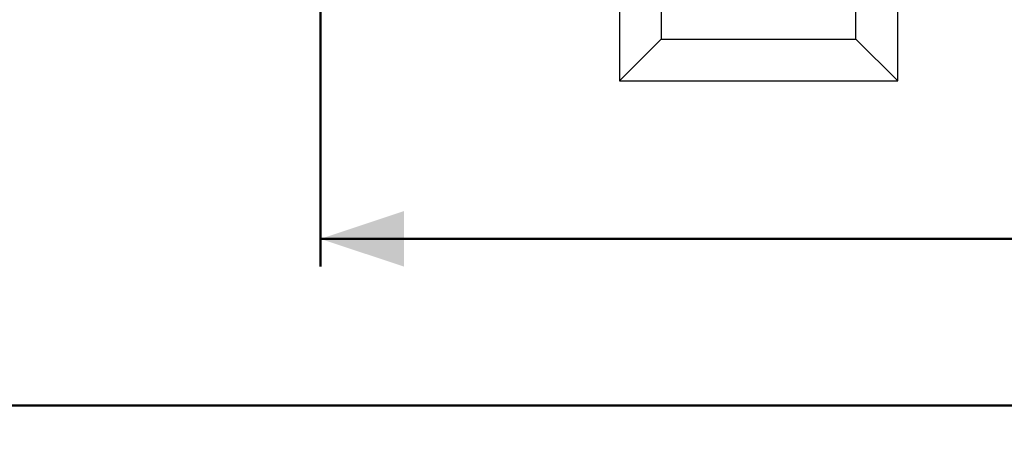
# Model space of a CAD drawing. Units: millimetres. Extents: x -0.4 to 59.7, y 0 to 42.1.
# Drawn here: x 42 to 45.5, y 26.8 to 28.3 of the extents above; entities that cross this region are included whole.
import ezdxf

# ---------------------------------------------------------------- set-up
doc = ezdxf.new("R2010")
doc.units = ezdxf.units.MM
doc.layers.add('LE_NORM', color=179, linetype='Continuous', lineweight=50)
doc.styles.add('SLDTEXTSTYLE0', font='TXT', dxfattribs={"width": 0.605})
doc.dimstyles.new('SLDDIMSTYLE0', dxfattribs={"dimtxt": 0.35, "dimasz": 0.3, "dimexe": 0, "dimexo": 0.0625, "dimgap": 0.0875, "dimtad": 1, "dimdec": 0, "dimlfac": 50, "dimrnd": 1e-09, "dimzin": 12, "dimdsep": 46, "dimtxsty": 'SLDTEXTSTYLE0', "dimsah": 1, "dimcen": 0.09, "dimadec": 0, "dimazin": 3, "dimtfac": 1, "dimtdec": 0, "dimtofl": 0, "dimtmove": 0, "dimatfit": 3, "dimfxl": 0, "dimfrac": 2, "dimtolj": 1, "dimtzin": 12, "dimarcsym": 0})

# ---------------------------------------------------------------- blocks, each defined once
blk = doc.blocks.new('_D_5')
at = {"layer": 'LE_NORM'}
for p, q in [((10.0264, 30.6006), (10.0264, 26.8122)), ((50.64, 30.6006), (50.64, 26.8122)), ((10.0264, 26.9112), (50.64, 26.9112))]:
    blk.add_line(p, q, dxfattribs=at)
for points in [[(10.0264, 26.9112), (10.3264, 26.8112), (10.3264, 27.0112)], [(50.64, 26.9112), (50.34, 27.0112), (50.34, 26.8112)]]:
    blk.add_solid(points, dxfattribs=at)
at = {"layer": 'LE_NORM', "insert": (29.8947, 27.3624), "char_height": 0.35, "attachment_point": 1, "style": 'SLDTEXTSTYLE0'}
blk.add_mtext('3521', dxfattribs=at)
blk = doc.blocks.new('_D_7')
at = {"layer": 'LE_NORM'}
for p, q in [((50.64, 30.6006), (50.64, 27.4122)), ((43.0426, 28.6006), (43.0426, 27.4122)), ((43.0426, 27.5112), (50.64, 27.5112))]:
    blk.add_line(p, q, dxfattribs=at)
for points in [[(43.0426, 27.5112), (43.3426, 27.4112), (43.3426, 27.6112)], [(50.64, 27.5112), (50.34, 27.6112), (50.34, 27.4112)]]:
    blk.add_solid(points, dxfattribs=at)
at = {"layer": 'LE_NORM', "insert": (46.5124, 27.9624), "char_height": 0.35, "attachment_point": 1, "style": 'SLDTEXTSTYLE0'}
blk.add_mtext('380', dxfattribs=at)

msp = doc.modelspace()

# ---------------------------------------------------------------- linework, layer by layer
at = {"color": 7, "linetype": 'Continuous', "lineweight": 25}
for p, q in [((45.1168232, 28.0796965), (45.1168232, 29.0796965)), ((44.9668236, 28.2296966), (44.9668236, 28.9296964)), ((44.1168232, 28.4596966), (44.1168232, 28.0796965)), ((44.2668228, 28.4596966), (44.2668228, 28.2296966)), ((44.1168232, 28.0796965), (44.2668228, 28.2296966)), ((44.2668228, 28.2296966), (44.9668236, 28.2296966)), ((45.1168232, 28.0796965), (44.9668236, 28.2296966)), ((44.1168232, 28.0796965), (45.1168232, 28.0796965))]:
    msp.add_line(p, q, dxfattribs=at)

# ---------------------------------------------------------------- dimensions: what is measured, and where the dimension line sits
at = {"layer": 'LE_NORM'}
dim = msp.add_linear_dim(base=(50.6400272, 26.9112396), p1=(10.0263954, 30.6996964), p2=(50.6400272, 30.6996964), text='3521', dimstyle='SLDDIMSTYLE0', dxfattribs=at)
dim.commit()
dim.dimension.update_dxf_attribs({"geometry": '_D_5', "text_midpoint": (30.3332113, 26.9112396), "dimtype": 160})
dim = msp.add_linear_dim(base=(50.6400272, 27.5112396), p1=(43.0425507, 28.6996964), p2=(50.6400272, 30.6996964), dimstyle='SLDDIMSTYLE0', dxfattribs=at)
dim.commit()
dim.dimension.update_dxf_attribs({"geometry": '_D_7', "text_midpoint": (46.8412889, 27.5112396), "dimtype": 160})

doc.saveas('drawing.dxf')
